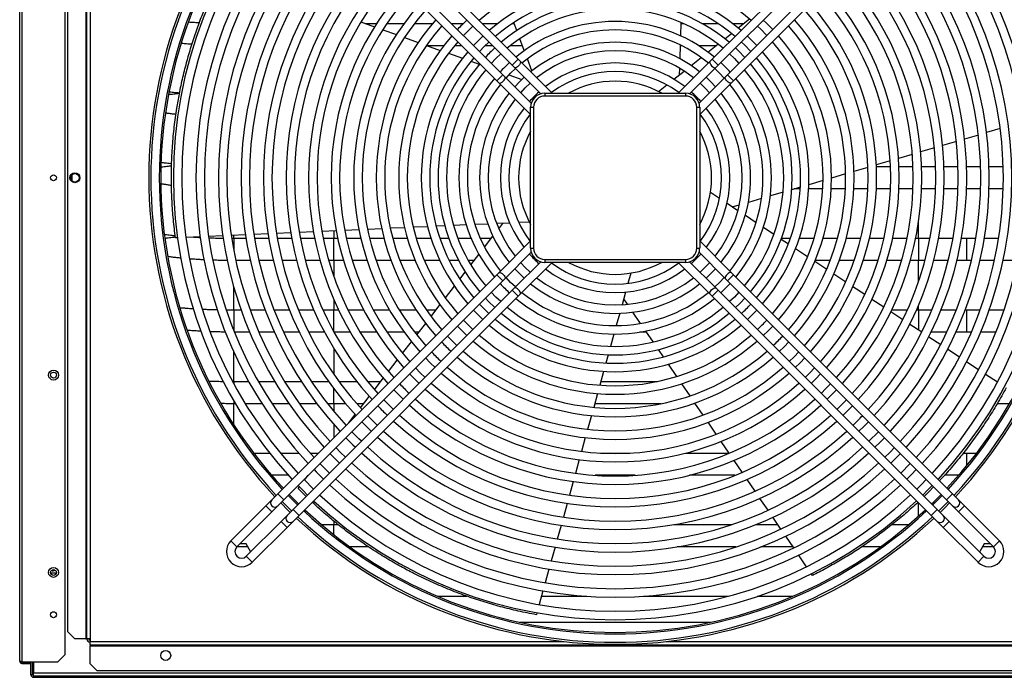
# Model space of a CAD drawing. Units: millimetres. Extents: x 24 to 276, y 48 to 183.
# Drawn here: x 111 to 161, y 132 to 165 of the extents above; entities that cross this region are included whole.
import ezdxf

# ---------------------------------------------------------------- set-up
doc = ezdxf.new("R2010")
doc.units = ezdxf.units.MM

msp = doc.modelspace()

# ---------------------------------------------------------------- linework, layer by layer
at = {"color": 7, "linetype": 'Continuous', "lineweight": 25}
for p, q in [((110.736, 132.657), (110.736, 181.722)), ((110.607, 132.704), (110.607, 181.675)), ((112.893, 181.365), (112.893, 133.014)), ((113.958, 180.56), (113.958, 133.819)), ((114.012, 133.819), (114.012, 180.56)), ((114.174, 180.56), (114.174, 133.819)), ((113.048, 134.176), (113.048, 180.203)), ((135.878, 163.195), (124.774, 174.299)), ((156.822, 174.299), (145.717, 163.195)), ((124.471, 173.996), (135.575, 162.892)), ((146.02, 162.892), (157.125, 173.996)), ((135.096, 162.412), (123.992, 173.516)), ((157.604, 173.516), (146.5, 162.412)), ((123.688, 173.213), (134.793, 162.109)), ((146.803, 162.109), (157.907, 173.213)), ((127.912, 165.086), (128.6, 164.839)), ((128.12, 165.011), (128.709, 165.011)), ((129.223, 165.011), (130.096, 165.011)), ((130.631, 165.011), (131.549, 165.011)), ((132.497, 165.011), (133.106, 165.011)), ((133.344, 164.644), (133.588, 164.88)), ((134.062, 165.011), (134.848, 165.011)), ((135.587, 165.011), (135.674, 165.011)), ((135.81, 164.65), (135.657, 165.057)), ((144.124, 165.061), (144.104, 164.389)), ((144.123, 165.011), (144.241, 165.011)), ((145.198, 165.011), (146.009, 165.011)), ((146.748, 165.011), (147.321, 165.011)), ((147.035, 164.784), (147.606, 165.238)), ((129.013, 164.691), (129.704, 164.444)), ((130.119, 164.296), (130.813, 164.047)), ((133.108, 164.4), (133.344, 164.644)), ((146.351, 164.239), (146.692, 164.51)), ((131.231, 163.898), (131.93, 163.648)), ((132.106, 163.882), (131.274, 163.882)), ((133.019, 163.882), (132.654, 163.882)), ((133.917, 163.591), (134.152, 163.835)), ((134.152, 163.835), (134.396, 164.071)), ((134.585, 163.882), (134.2, 163.882)), ((136.097, 163.882), (135.485, 163.882)), ((136.19, 163.634), (135.964, 164.237)), ((144.09, 163.921), (144.07, 163.23)), ((144.168, 163.882), (144.089, 163.882)), ((145.904, 163.882), (145.037, 163.882)), ((145.503, 163.563), (146.007, 163.964)), ((132.352, 163.497), (133.057, 163.244)), ((134.755, 163.232), (135, 163.467)), ((144.646, 162.881), (145.155, 163.286)), ((133.484, 163.092), (133.908, 162.94)), ((134.52, 162.988), (134.755, 163.232)), ((135.575, 162.892), (135.694, 162.774)), ((135.694, 162.774), (137.022, 161.445)), ((135.997, 163.077), (135.878, 163.195)), ((137.598, 161.475), (135.997, 163.077)), ((136.574, 162.608), (136.346, 163.217)), ((145.599, 163.077), (143.998, 161.475)), ((144.056, 162.747), (144.046, 162.403)), ((144.574, 161.445), (145.902, 162.774)), ((145.717, 163.195), (145.599, 163.077)), ((145.902, 162.774), (146.02, 162.892)), ((134.936, 162.572), (134.973, 162.559)), ((135.214, 162.294), (135.096, 162.412)), ((136.542, 160.966), (135.214, 162.294)), ((135.265, 162.243), (135.499, 162.488)), ((135.413, 162.401), (136.064, 162.168)), ((135.499, 162.488), (135.745, 162.723)), ((143.776, 162.188), (144.294, 162.6)), ((146.382, 162.294), (145.054, 160.966)), ((146.5, 162.412), (146.382, 162.294)), ((134.793, 162.109), (134.911, 161.991)), ((134.911, 161.991), (136.512, 160.389)), ((136.243, 161.744), (136.489, 161.978)), ((142.992, 161.563), (143.416, 161.901)), ((145.084, 160.389), (146.685, 161.991)), ((146.685, 161.991), (146.803, 162.109)), ((136.01, 161.498), (136.243, 161.744)), ((137.227, 161.475), (137.227, 161.332)), ((137.227, 161.475), (144.369, 161.475)), ((144.369, 161.332), (137.227, 161.332)), ((144.369, 161.475), (144.369, 161.332)), ((136.512, 153.618), (136.512, 160.761)), ((136.512, 160.761), (136.655, 160.761)), ((136.655, 160.761), (136.655, 153.618)), ((144.941, 153.618), (144.941, 160.761)), ((144.941, 160.761), (145.084, 160.761)), ((145.084, 160.761), (145.084, 153.618)), ((159.212, 159.356), (158.517, 159.152)), ((160.324, 159.681), (159.629, 159.478)), ((158.099, 159.03), (157.402, 158.826)), ((155.864, 158.376), (155.163, 158.171)), ((156.983, 158.703), (156.284, 158.499)), ((154.742, 158.047), (154.038, 157.841)), ((154.042, 157.754), (154.757, 157.754)), ((155.185, 157.754), (155.9, 157.754)), ((156.329, 157.754), (157.044, 157.754)), ((157.473, 157.754), (158.187, 157.754)), ((158.616, 157.754), (159.331, 157.754)), ((159.76, 157.754), (160.474, 157.754)), ((113.2, 157.115), (113.2, 157.264)), ((113.272, 157.017), (113.272, 157.362)), ((152.481, 157.386), (151.768, 157.177)), ((153.614, 157.718), (152.907, 157.511)), ((151.338, 157.052), (150.619, 156.841)), ((145.635, 156.455), (146.087, 156.156)), ((149.312, 156.459), (148.666, 156.27)), ((150.184, 156.714), (149.752, 156.587)), ((150.18, 156.625), (149.881, 156.625)), ((151.324, 156.625), (150.609, 156.625)), ((152.469, 156.625), (151.753, 156.625)), ((153.613, 156.625), (152.898, 156.625)), ((154.757, 156.625), (154.042, 156.625)), ((155.9, 156.625), (155.185, 156.625)), ((157.044, 156.625), (156.329, 156.625)), ((158.187, 156.625), (157.473, 156.625)), ((159.331, 156.625), (158.616, 156.625)), ((160.474, 156.625), (159.76, 156.625)), ((146.472, 155.902), (147.024, 155.537)), ((147.09, 155.809), (146.759, 155.712)), ((148.217, 156.138), (147.554, 155.944)), ((147.4, 155.288), (147.943, 154.93)), ((133.245, 154.799), (132.602, 154.77)), ((134.34, 154.847), (133.689, 154.818)), ((135.451, 154.896), (134.79, 154.867)), ((134.896, 154.609), (135.107, 154.881)), ((136.453, 154.941), (135.911, 154.917)), ((122.049, 154.303), (121.331, 154.272)), ((123.198, 154.354), (122.48, 154.322)), ((124.348, 154.405), (123.629, 154.373)), ((125.499, 154.456), (124.779, 154.424)), ((126.651, 154.507), (125.931, 154.475)), ((127.806, 154.558), (127.084, 154.526)), ((128.963, 154.609), (128.24, 154.577)), ((130.123, 154.661), (129.398, 154.629)), ((131.288, 154.712), (130.56, 154.68)), ((132.162, 154.751), (131.727, 154.732)), ((148.314, 154.684), (148.851, 154.329)), ((118.606, 154.151), (118.505, 154.147)), ((119.753, 154.202), (119.036, 154.17)), ((120.901, 154.253), (120.183, 154.221)), ((121.357, 154.126), (121.468, 154.125)), ((121.468, 154.125), (122.077, 154.125)), ((122.512, 154.125), (123.236, 154.125)), ((123.671, 154.125), (124.397, 154.125)), ((124.834, 154.125), (125.562, 154.125)), ((125.999, 154.125), (126.539, 154.125)), ((126.539, 154.125), (126.729, 154.125)), ((127.168, 154.125), (127.901, 154.125)), ((128.342, 154.125), (129.079, 154.125)), ((129.523, 154.125), (130.265, 154.125)), ((130.712, 154.125), (131.461, 154.125)), ((131.913, 154.125), (132.363, 154.125)), ((132.821, 154.125), (133.492, 154.125)), ((133.96, 154.125), (134.523, 154.125)), ((134.178, 153.679), (134.6, 154.226)), ((136.512, 153.99), (134.911, 152.389)), ((146.685, 152.389), (145.084, 153.99)), ((149.218, 154.086), (149.582, 153.846)), ((149.233, 154.125), (149.683, 154.125)), ((150.135, 154.125), (150.884, 154.125)), ((151.331, 154.125), (152.073, 154.125)), ((152.517, 154.125), (153.254, 154.125)), ((153.695, 154.125), (154.428, 154.125)), ((154.867, 154.125), (155.597, 154.125)), ((156.034, 154.125), (156.182, 154.125)), ((156.182, 154.125), (156.762, 154.125)), ((157.198, 154.125), (157.925, 154.125)), ((158.36, 154.125), (159.084, 154.125)), ((159.519, 154.125), (160.242, 154.125)), ((133.48, 152.776), (133.892, 153.309)), ((135.214, 152.085), (136.542, 153.414)), ((136.512, 153.618), (136.655, 153.618)), ((144.912, 153.076), (145.145, 153.323)), ((144.941, 153.618), (145.084, 153.618)), ((145.054, 153.414), (146.382, 152.085)), ((149.948, 153.604), (150.556, 153.202)), ((122.297, 152.997), (121.565, 152.997)), ((123.471, 152.997), (122.737, 152.997)), ((124.649, 152.997), (123.912, 152.997)), ((125.833, 152.997), (125.092, 152.997)), ((126.539, 152.997), (126.278, 152.997)), ((127.023, 152.997), (126.539, 152.997)), ((128.223, 152.997), (127.472, 152.997)), ((129.434, 152.997), (128.675, 152.997)), ((130.661, 152.997), (129.892, 152.997)), ((131.91, 152.997), (131.126, 152.997)), ((132.864, 152.997), (132.386, 152.997)), ((133.651, 152.997), (133.352, 152.997)), ((137.022, 152.934), (135.694, 151.606)), ((135.997, 151.303), (137.598, 152.904)), ((137.227, 153.047), (144.369, 153.047)), ((137.227, 153.047), (137.227, 152.904)), ((144.369, 152.904), (137.227, 152.904)), ((143.998, 152.904), (145.599, 151.303)), ((144.369, 153.047), (144.369, 152.904)), ((145.902, 151.606), (144.574, 152.934)), ((144.665, 152.843), (144.912, 153.076)), ((150.92, 152.961), (151.526, 152.561)), ((151.704, 152.997), (150.935, 152.997)), ((152.92, 152.997), (152.162, 152.997)), ((154.124, 152.997), (153.373, 152.997)), ((155.318, 152.997), (154.573, 152.997)), ((156.182, 152.997), (155.763, 152.997)), ((156.504, 152.997), (156.182, 152.997)), ((157.684, 152.997), (156.947, 152.997)), ((158.859, 152.997), (158.125, 152.997)), ((160.03, 152.997), (159.299, 152.997)), ((161.199, 152.997), (160.469, 152.997)), ((134.793, 152.27), (123.688, 141.166)), ((132.925, 152.057), (133.2, 152.414)), ((134.911, 152.389), (134.793, 152.27)), ((141.594, 152.362), (141.449, 151.84)), ((145.41, 152.098), (145.656, 152.332)), ((145.656, 152.332), (145.89, 152.578)), ((146.803, 152.27), (146.685, 152.389)), ((157.907, 141.166), (146.803, 152.27)), ((151.889, 152.321), (152.493, 151.921)), ((123.992, 140.863), (135.096, 151.967)), ((135.096, 151.967), (135.214, 152.085)), ((146.382, 152.085), (146.5, 151.967)), ((146.4, 151.588), (146.635, 151.833)), ((146.5, 151.967), (157.604, 140.863)), ((135.575, 151.487), (124.471, 140.383)), ((132.189, 151.106), (132.648, 151.699)), ((135.694, 151.606), (135.575, 151.487)), ((135.878, 151.184), (135.997, 151.303)), ((141.327, 151.396), (141.15, 150.758)), ((145.599, 151.303), (145.717, 151.184)), ((146.02, 151.487), (145.902, 151.606)), ((157.125, 140.383), (146.02, 151.487)), ((146.155, 151.353), (146.4, 151.588)), ((152.855, 151.682), (153.458, 151.284)), ((124.774, 140.08), (135.878, 151.184)), ((141.429, 150.779), (141.235, 151.063)), ((145.717, 151.184), (156.822, 140.08)), ((146.899, 150.609), (147.144, 150.844)), ((147.144, 150.844), (147.379, 151.088)), ((153.819, 151.045), (154.421, 150.647)), ((118.96, 150.591), (118.746, 150.572)), ((121.468, 150.497), (121.831, 150.497)), ((122.286, 150.497), (123.048, 150.497)), ((123.507, 150.497), (124.275, 150.497)), ((124.738, 150.497), (125.515, 150.497)), ((125.984, 150.497), (126.539, 150.497)), ((126.539, 150.497), (126.772, 150.497)), ((127.248, 150.497), (128.049, 150.497)), ((128.536, 150.497), (129.356, 150.497)), ((129.855, 150.497), (130.702, 150.497)), ((131.22, 150.497), (131.719, 150.497)), ((131.462, 150.164), (131.916, 150.752)), ((141.03, 150.323), (140.856, 149.696)), ((142.091, 149.808), (141.702, 150.379)), ((147.747, 150.241), (147.983, 150.485)), ((154.782, 150.408), (155.383, 150.011)), ((154.824, 150.497), (155.612, 150.497)), ((156.081, 150.497), (156.182, 150.497)), ((156.182, 150.497), (156.858, 150.497)), ((157.321, 150.497), (158.089, 150.497)), ((158.548, 150.497), (159.309, 150.497)), ((159.765, 150.497), (160.52, 150.497)), ((130.74, 149.229), (131.191, 149.813)), ((147.503, 150.005), (147.747, 150.241)), ((155.743, 149.773), (156.343, 149.376)), ((122.268, 149.368), (121.495, 149.368)), ((123.515, 149.368), (122.734, 149.368)), ((124.778, 149.368), (123.987, 149.368)), ((126.061, 149.368), (125.257, 149.368)), ((127.368, 149.368), (126.548, 149.368)), ((128.709, 149.368), (127.866, 149.368)), ((130.096, 149.368), (129.223, 149.368)), ((130.847, 149.368), (130.631, 149.368)), ((140.738, 149.268), (140.566, 148.647)), ((142.391, 149.368), (142.057, 149.368)), ((142.734, 148.866), (142.355, 149.422)), ((148.311, 149.196), (148.555, 149.433)), ((148.555, 149.433), (148.791, 149.676)), ((157.609, 149.368), (156.818, 149.368)), ((158.862, 149.368), (158.08, 149.368)), ((160.101, 149.368), (159.328, 149.368)), ((130.022, 148.3), (130.47, 148.88)), ((149.363, 148.625), (149.6, 148.868)), ((156.703, 149.138), (157.303, 148.742)), ((143.246, 148.116), (142.992, 148.488)), ((149.12, 148.388), (149.363, 148.625)), ((157.663, 148.504), (158.262, 148.108)), ((129.306, 147.374), (129.753, 147.952)), ((140.449, 148.222), (140.332, 147.803)), ((149.928, 147.58), (150.171, 147.816)), ((150.171, 147.816), (150.408, 148.059)), ((158.621, 147.87), (159.22, 147.474)), ((140.215, 147.38), (140.021, 146.677)), ((143.924, 147.122), (143.501, 147.742)), ((121.413, 146.868), (121.468, 146.868)), ((121.468, 146.868), (122.216, 146.868)), ((122.708, 146.868), (123.535, 146.868)), ((124.037, 146.868), (124.882, 146.868)), ((125.395, 146.868), (126.263, 146.868)), ((126.792, 146.868), (127.689, 146.868)), ((128.239, 146.868), (128.915, 146.868)), ((128.594, 146.452), (129.039, 147.028)), ((140.074, 146.868), (142.94, 146.868)), ((150.737, 146.771), (150.979, 147.008)), ((150.979, 147.008), (151.216, 147.251)), ((159.58, 147.237), (160.178, 146.841)), ((160.138, 146.868), (160.193, 146.868)), ((144.595, 146.139), (144.176, 146.753)), ((151.787, 146.2), (152.025, 146.443)), ((127.883, 145.532), (128.327, 146.106)), ((139.905, 146.256), (139.711, 145.556)), ((145.261, 145.164), (144.845, 145.773)), ((151.545, 145.963), (151.787, 146.2)), ((121.547, 145.74), (121.468, 145.74)), ((122.89, 145.74), (122.048, 145.74)), ((124.262, 145.74), (123.401, 145.74)), ((125.673, 145.74), (124.786, 145.74)), ((126.539, 145.74), (126.214, 145.74)), ((127.134, 145.74), (126.539, 145.74)), ((128.043, 145.74), (127.698, 145.74)), ((143.126, 145.74), (139.762, 145.74)), ((144.868, 145.74), (144.75, 145.74)), ((152.353, 145.155), (152.596, 145.392)), ((152.596, 145.392), (152.833, 145.634)), ((160.786, 145.74), (160.167, 145.74)), ((127.301, 144.778), (127.617, 145.187)), ((139.595, 145.137), (139.402, 144.439)), ((145.923, 144.194), (145.509, 144.799)), ((153.404, 144.584), (153.641, 144.826)), ((153.161, 144.346), (153.404, 144.584)), ((154.146, 144.321), (153.667, 143.841)), ((139.286, 144.02), (139.093, 143.324)), ((146.582, 143.227), (146.17, 143.831)), ((153.97, 143.538), (154.212, 143.776)), ((154.212, 143.776), (154.45, 144.018)), ((122.467, 143.24), (123.274, 143.24)), ((123.825, 143.24), (124.76, 143.24)), ((125.333, 143.24), (125.762, 143.24)), ((126.338, 143.21), (126.818, 142.73)), ((138.978, 142.907), (138.785, 142.211)), ((140.051, 143.24), (141.545, 143.24)), ((144.364, 143.24), (146.574, 143.24)), ((147.239, 142.264), (146.829, 142.866)), ((154.778, 142.73), (155.02, 142.968)), ((155.02, 142.968), (155.258, 143.21)), ((158.446, 143.24), (159.129, 143.24)), ((155.763, 142.704), (155.283, 142.225)), ((155.828, 142.16), (156.066, 142.401)), ((124.235, 142.111), (123.383, 142.111)), ((125.505, 141.416), (125.025, 141.896)), ((125.052, 141.868), (125.241, 142.113)), ((125.24, 142.111), (125.24, 142.111)), ((138.67, 141.795), (138.478, 141.1)), ((141.815, 142.111), (139.781, 142.111)), ((146.871, 142.111), (144.563, 142.111)), ((147.894, 141.304), (147.485, 141.904)), ((155.586, 141.922), (155.828, 142.16)), ((158.213, 142.111), (157.493, 142.111)), ((124.725, 141.444), (124.788, 141.526)), ((125.131, 141.043), (124.725, 141.444)), ((156.394, 141.113), (156.636, 141.351)), ((156.708, 141.279), (156.466, 141.042)), ((156.636, 141.351), (156.874, 141.593)), ((156.943, 141.525), (156.708, 141.279)), ((123.385, 140.863), (123.082, 140.56)), ((123.688, 141.166), (123.385, 140.863)), ((123.688, 140.56), (123.992, 140.863)), ((148.548, 140.346), (148.14, 140.944)), ((157.379, 141.088), (156.9, 140.608)), ((157.444, 140.543), (157.682, 140.785)), ((157.604, 140.863), (157.907, 140.56)), ((158.21, 140.863), (157.907, 141.166)), ((158.514, 140.56), (158.21, 140.863)), ((123.082, 140.56), (121.315, 138.792)), ((123.385, 140.257), (123.688, 140.56)), ((124.471, 140.383), (124.168, 140.08)), ((138.363, 140.684), (138.171, 139.991)), ((157.428, 140.08), (157.125, 140.383)), ((157.203, 140.305), (157.444, 140.543)), ((157.274, 140.233), (157.516, 140.472)), ((157.516, 140.472), (157.754, 140.713)), ((157.907, 140.56), (158.21, 140.257)), ((160.281, 138.792), (158.514, 140.56)), ((121.618, 138.489), (123.385, 140.257)), ((124.168, 140.08), (123.865, 139.777)), ((124.471, 139.777), (124.774, 140.08)), ((149.201, 139.389), (148.793, 139.987)), ((156.822, 140.08), (157.125, 139.777)), ((157.731, 139.777), (157.428, 140.08)), ((158.21, 140.257), (159.978, 138.489)), ((123.865, 139.777), (122.098, 138.009)), ((122.401, 137.706), (124.168, 139.474)), ((124.168, 139.474), (124.471, 139.777)), ((125.91, 139.611), (126.539, 139.611)), ((126.539, 139.611), (126.76, 139.611)), ((138.056, 139.575), (137.864, 138.882)), ((143.765, 139.611), (146.695, 139.611)), ((147.929, 139.611), (149.05, 139.611)), ((154.841, 139.611), (155.685, 139.611)), ((157.125, 139.777), (157.428, 139.474)), ((157.428, 139.474), (159.195, 137.706)), ((159.498, 138.009), (157.731, 139.777)), ((149.853, 138.434), (149.446, 139.031)), ((122.177, 138.482), (121.611, 138.482)), ((122.084, 138.642), (121.771, 138.642)), ((122.311, 138.249), (122.084, 138.642)), ((128.301, 138.482), (127.356, 138.482)), ((137.749, 138.466), (137.558, 137.774)), ((146.923, 138.482), (143.945, 138.482)), ((149.82, 138.482), (148.185, 138.482)), ((154.24, 138.482), (153.294, 138.482)), ((159.512, 138.642), (159.285, 138.249)), ((159.985, 138.482), (159.419, 138.482)), ((159.825, 138.642), (159.512, 138.642)), ((122.275, 138.187), (122.311, 138.249)), ((150.504, 137.48), (150.097, 138.076)), ((159.285, 138.249), (159.32, 138.187)), ((137.443, 137.359), (137.251, 136.667)), ((112.467, 137.154), (112.176, 137.154)), ((150.806, 137.038), (150.748, 137.122)), ((131.803, 135.982), (133.284, 135.982)), ((137.136, 136.252), (136.945, 135.56)), ((137.062, 135.982), (139.362, 135.982)), ((142.234, 135.982), (146.537, 135.982)), ((148.006, 135.982), (149.792, 135.982)), ((136.83, 135.145), (136.803, 135.047)), ((135.966, 134.666), (145.63, 134.666)), ((113.048, 134.176), (113.405, 133.819)), ((113.958, 133.819), (113.405, 133.819)), ((113.958, 133.819), (114.012, 133.819)), ((114.174, 133.819), (114.012, 133.819)), ((114.174, 133.819), (114.174, 133.69)), ((114.174, 133.529), (114.174, 133.69)), ((114.174, 133.529), (167.422, 133.529)), ((114.174, 133.529), (114.174, 133.475)), ((114.174, 133.475), (167.422, 133.475)), ((114.174, 132.565), (114.174, 133.475)), ((112.536, 132.657), (112.893, 133.014)), ((110.736, 132.657), (112.536, 132.657)), ((110.736, 132.575), (110.736, 132.647)), ((110.736, 132.647), (111.161, 132.647)), ((110.736, 132.575), (111.161, 132.575)), ((111.161, 132.647), (111.161, 132.575)), ((111.179, 132.004), (111.179, 132.657)), ((111.25, 132.004), (111.25, 132.657)), ((111.26, 132.004), (111.26, 132.657)), ((111.307, 132.657), (111.307, 132.108)), ((114.174, 132.565), (114.531, 132.207)), ((111.25, 132.004), (111.179, 132.004)), ((111.26, 132.004), (111.27, 131.961)), ((111.307, 132.108), (184.699, 132.108)), ((111.307, 131.947), (111.307, 132.108)), ((111.307, 131.947), (111.307, 131.875)), ((111.307, 131.947), (184.804, 131.947)), ((111.307, 131.875), (184.804, 131.875)), ((167.065, 132.207), (114.531, 132.207))]:
    msp.add_line(p, q, dxfattribs=at)
at = {"color": 8, "linetype": 'Continuous', "lineweight": 25}
for p, q in [((135.878, 163.195), (135.575, 162.892)), ((145.717, 163.195), (146.02, 162.892)), ((134.793, 162.109), (135.096, 162.412)), ((146.803, 162.109), (146.5, 162.412)), ((156.182, 154.125), (156.182, 154.985)), ((121.468, 154.125), (121.468, 154.278)), ((126.539, 154.502), (126.539, 154.125)), ((121.468, 154.125), (121.468, 153.472)), ((126.539, 152.997), (126.539, 154.125)), ((156.182, 154.125), (156.182, 152.997)), ((158.611, 154.125), (158.611, 152.997)), ((126.539, 152.997), (126.539, 152.985)), ((126.539, 152.985), (126.539, 152.18)), ((156.182, 151.939), (156.182, 152.997)), ((134.793, 152.27), (135.096, 151.967)), ((146.803, 152.27), (146.5, 151.967)), ((121.468, 150.497), (121.468, 151.633)), ((135.878, 151.184), (135.575, 151.487)), ((145.717, 151.184), (146.02, 151.487)), ((126.539, 151.007), (126.539, 150.497)), ((121.468, 150.497), (121.468, 149.436)), ((126.539, 149.383), (126.539, 150.497)), ((156.182, 150.497), (156.182, 150.733)), ((156.182, 150.497), (156.182, 149.483)), ((158.611, 150.497), (158.611, 149.368)), ((121.468, 146.868), (121.468, 148.349)), ((126.539, 148.526), (126.539, 147.219)), ((121.468, 146.868), (121.468, 146.748)), ((126.539, 145.74), (126.539, 146.489)), ((121.468, 145.874), (121.468, 145.74)), ((121.468, 144.66), (121.468, 145.74)), ((126.539, 145.74), (126.539, 145.728)), ((126.539, 145.728), (126.539, 145.337)), ((126.539, 144.677), (126.539, 144.017)), ((158.611, 143.24), (158.611, 142.583)), ((123.688, 141.166), (123.992, 140.863)), ((157.907, 141.166), (157.604, 140.863)), ((123.082, 140.56), (123.385, 140.257)), ((124.774, 140.08), (124.471, 140.383)), ((156.182, 140.044), (156.182, 140.719)), ((156.822, 140.08), (157.125, 140.383)), ((158.514, 140.56), (158.21, 140.257)), ((124.168, 139.474), (123.865, 139.777)), ((126.539, 139.779), (126.539, 139.611)), ((126.539, 139.097), (126.539, 139.611)), ((157.428, 139.474), (157.731, 139.777)), ((121.315, 138.792), (121.618, 138.489)), ((160.281, 138.792), (159.978, 138.489)), ((122.401, 137.706), (122.098, 138.009)), ((159.195, 137.706), (159.498, 138.009)), ((114.174, 133.69), (138.196, 133.69)), ((143.4, 133.69), (167.422, 133.69)), ((111.307, 132.004), (111.26, 132.004))]:
    msp.add_line(p, q, dxfattribs=at)
at = {"color": 7, "linetype": 'Continuous', "lineweight": 25, "flags": 128}
for points in [[(148.008, 164.88), (148.161, 164.734), (148.488, 164.4)], [(148.791, 164.703), (148.461, 165.039), (148.311, 165.183)], [(134.093, 164.374), (133.849, 164.138), (133.613, 163.894)], [(147.983, 163.894), (147.747, 164.138), (147.503, 164.374)], [(147.379, 163.291), (147.059, 163.618), (146.899, 163.771)], [(147.2, 164.071), (147.357, 163.921), (147.679, 163.591)], [(146.596, 163.467), (146.841, 163.232), (147.076, 162.988)], [(136.186, 162.281), (135.94, 162.047), (135.706, 161.802)], [(145.89, 161.802), (145.656, 162.047), (145.41, 162.281)], [(145.851, 162.723), (146.097, 162.488), (146.331, 162.243)], [(145.107, 161.978), (145.353, 161.744), (145.586, 161.498)], [(136.489, 152.401), (136.243, 152.635), (136.01, 152.881)], [(145.586, 152.881), (145.353, 152.635), (145.107, 152.401)], [(135.706, 152.578), (135.94, 152.332), (136.186, 152.098)], [(135.745, 151.656), (135.499, 151.891), (135.265, 152.136)], [(146.331, 152.136), (146.097, 151.891), (145.851, 151.656)], [(135, 150.912), (134.755, 151.147), (134.52, 151.392)], [(147.076, 151.392), (146.841, 151.147), (146.596, 150.912)], [(134.396, 150.308), (134.066, 150.631), (133.917, 150.788)], [(134.217, 151.088), (134.369, 150.928), (134.697, 150.609)], [(133.613, 150.485), (133.849, 150.241), (134.093, 150.005)], [(133.588, 149.5), (133.254, 149.827), (133.108, 149.979)], [(132.805, 149.676), (132.949, 149.526), (133.285, 149.196)], [(132.779, 148.691), (132.633, 148.832), (132.3, 149.171)], [(150.105, 148.363), (149.868, 148.119), (149.625, 147.883)], [(131.188, 148.059), (131.425, 147.816), (131.668, 147.58)], [(131.163, 147.074), (130.92, 147.311), (130.683, 147.554)], [(150.913, 147.554), (150.676, 147.311), (150.433, 147.074)], [(129.571, 146.443), (129.809, 146.2), (130.051, 145.963)], [(151.722, 146.746), (151.484, 146.503), (151.242, 146.266)], [(129.546, 145.458), (129.303, 145.695), (129.066, 145.938)], [(152.53, 145.938), (152.292, 145.695), (152.05, 145.458)], [(127.955, 144.826), (128.074, 144.703), (128.434, 144.346)], [(128.738, 144.649), (128.379, 145.005), (128.258, 145.129)], [(127.929, 143.841), (127.808, 143.959), (127.449, 144.321)], [(127.146, 144.018), (127.506, 143.655), (127.626, 143.538)], [(127.121, 143.033), (126.879, 143.271), (126.641, 143.513)], [(154.955, 143.513), (154.717, 143.271), (154.475, 143.033)], [(125.53, 142.401), (125.639, 142.289), (126.01, 141.922)], [(126.313, 142.225), (125.944, 142.591), (125.833, 142.704)], [(156.571, 141.896), (156.333, 141.654), (156.091, 141.416)], [(124.722, 141.593), (124.96, 141.351), (125.202, 141.113)], [(123.913, 140.785), (124.152, 140.543), (124.393, 140.305)], [(124.696, 140.608), (124.59, 140.713), (124.217, 141.088)], [(124.271, 141.143), (124.644, 140.767), (124.751, 140.663)], [(156.845, 140.663), (156.951, 140.767), (157.325, 141.143)], [(123.842, 140.713), (124.217, 140.336), (124.322, 140.233)]]:
    msp.add_lwpolyline(points, dxfattribs=at)
at = {"color": 8, "linetype": 'Continuous', "lineweight": 25, "flags": 128}
for points in [[(135.997, 163.077), (136.005, 163.064), (136.006, 163.027), (135.988, 162.977), (135.953, 162.921), (135.905, 162.866), (135.849, 162.818), (135.793, 162.782), (135.744, 162.764), (135.706, 162.766), (135.694, 162.774)], [(145.599, 163.077), (145.591, 163.064), (145.59, 163.027), (145.608, 162.977), (145.643, 162.921), (145.691, 162.866), (145.747, 162.818), (145.803, 162.782), (145.852, 162.764), (145.889, 162.766), (145.902, 162.774)], [(134.911, 161.991), (134.924, 161.983), (134.961, 161.981), (135.01, 161.999), (135.066, 162.035), (135.122, 162.083), (135.17, 162.138), (135.205, 162.194), (135.223, 162.244), (135.222, 162.281), (135.214, 162.294)], [(146.685, 161.991), (146.672, 161.983), (146.635, 161.981), (146.585, 161.999), (146.53, 162.035), (146.474, 162.083), (146.426, 162.138), (146.391, 162.194), (146.373, 162.244), (146.374, 162.281), (146.382, 162.294)], [(134.911, 152.389), (134.924, 152.397), (134.961, 152.398), (135.01, 152.38), (135.066, 152.344), (135.122, 152.296), (135.17, 152.241), (135.205, 152.185), (135.223, 152.135), (135.222, 152.098), (135.214, 152.085)], [(146.685, 152.389), (146.672, 152.397), (146.635, 152.398), (146.585, 152.38), (146.53, 152.344), (146.474, 152.296), (146.426, 152.241), (146.391, 152.185), (146.373, 152.135), (146.374, 152.098), (146.382, 152.085)], [(135.997, 151.303), (136.005, 151.315), (136.006, 151.353), (135.988, 151.402), (135.953, 151.458), (135.905, 151.513), (135.849, 151.562), (135.793, 151.597), (135.744, 151.615), (135.706, 151.614), (135.694, 151.606)], [(145.599, 151.303), (145.591, 151.315), (145.59, 151.353), (145.608, 151.402), (145.643, 151.458), (145.691, 151.513), (145.747, 151.562), (145.803, 151.597), (145.852, 151.615), (145.889, 151.614), (145.902, 151.606)]]:
    msp.add_lwpolyline(points, dxfattribs=at)
at = {"color": 7, "linetype": 'Continuous', "lineweight": 25}
for centre, radius in [((112.322, 157.19), 0.15), ((113.405, 157.19), 0.25), ((113.405, 157.19), 0.218), ((112.322, 147.19), 0.251), ((112.322, 147.19), 0.151), ((112.322, 137.19), 0.25), ((112.322, 137.19), 0.15), ((112.322, 135.047), 0.15), ((118.012, 132.982), 0.25)]:
    msp.add_circle(centre, radius, dxfattribs=at)
for centre, radius, start, end in [((140.798, 157.19), 23.643, 136.8611, 223.1389), ((140.798, 157.19), 23.541, 136.8692, 223.1308), ((140.798, 157.19), 23.541, 316.8692, 43.1308), ((140.798, 157.19), 23.643, 316.8611, 43.1389), ((140.798, 157.19), 23.113, 136.9038, 223.0962), ((140.798, 157.19), 23.036, 136.9153, 180), ((140.798, 157.19), 23.036, 316.9102, 43.0898), ((140.798, 157.19), 23.113, 316.9038, 43.0962), ((140.798, 157.19), 22.399, 136.9646, 223.0354), ((140.798, 157.19), 22.399, 316.9646, 43.0354), ((140.798, 157.19), 21.97, 137.0029, 222.9971), ((140.798, 157.19), 21.97, 317.0029, 42.9971), ((140.798, 157.19), 21.256, 137.0702, 222.9298), ((140.798, 157.19), 20.827, 137.1129, 222.8871), ((140.798, 157.19), 20.827, 317.1129, 42.8871), ((140.798, 157.19), 21.256, 317.0702, 42.9298), ((140.798, 157.19), 20.113, 137.1879, 222.8121), ((140.798, 157.19), 20.113, 317.1879, 42.8121), ((140.798, 157.19), 19.684, 137.2356, 222.7644), ((140.798, 157.19), 19.684, 317.2356, 42.7644), ((140.798, 157.19), 18.97, 137.3198, 222.6802), ((140.798, 157.19), 18.541, 137.3735, 222.6265), ((140.798, 157.19), 18.541, 317.3735, 42.6265), ((140.798, 157.19), 18.97, 317.3198, 42.6802), ((140.798, 157.19), 17.827, 137.4686, 222.5314), ((140.798, 157.19), 17.827, 317.4686, 42.5314), ((140.798, 157.19), 17.399, 137.5295, 222.4705), ((140.798, 157.19), 17.399, 317.5295, 42.4705), ((140.798, 157.19), 16.684, 137.6378, 222.3622), ((140.798, 157.19), 16.684, 317.6378, 42.3622), ((140.798, 157.19), 16.256, 137.7074, 222.2926), ((140.798, 157.19), 16.256, 317.7074, 42.2926), ((140.798, 157.19), 15.541, 137.832, 222.168), ((140.798, 157.19), 15.113, 137.9124, 222.0876), ((140.798, 157.19), 10.541, 49.1772, 130.8228), ((140.798, 157.19), 15.113, 317.9124, 42.0876), ((140.798, 157.19), 15.541, 317.832, 42.168), ((140.798, 157.19), 14.399, 138.057, 221.943), ((140.798, 157.19), 9.827, 49.4815, 130.5185), ((140.798, 157.19), 14.399, 318.057, 41.943), ((140.798, 157.19), 13.97, 138.1508, 221.8492), ((140.798, 157.19), 9.399, 49.6863, 130.3137), ((140.798, 157.19), 13.97, 318.1508, 41.8492), ((140.798, 157.19), 13.256, 138.3208, 221.6792), ((140.798, 157.19), 8.974, 49.9084, 130.0916), ((140.798, 157.19), 13.256, 318.3208, 41.6792), ((140.798, 157.19), 12.827, 138.4319, 221.5681), ((140.798, 157.19), 8.546, 50.1553, 129.8447), ((140.798, 157.19), 12.827, 318.4319, 41.5681), ((140.798, 157.19), 12.113, 138.6345, 221.3655), ((140.798, 157.19), 11.684, 138.768, 221.232), ((140.798, 157.19), 10.97, 133.2276, 136.7724), ((140.798, 157.19), 7.922, 50.5622, 129.4378), ((140.798, 157.19), 11.684, 318.768, 41.232), ((140.798, 157.19), 12.113, 318.6345, 41.3655), ((140.798, 157.19), 10.97, 139.0138, 220.9862), ((140.798, 157.19), 7.494, 50.8814, 129.1186), ((140.798, 157.19), 10.97, 319.0138, 40.9862), ((140.798, 157.19), 10.541, 139.1772, 220.8228), ((140.798, 157.19), 8.974, 132.8333, 137.1667), ((140.798, 157.19), 6.87, 51.4172, 128.5828), ((140.798, 157.19), 10.541, 319.1772, 40.8228), ((140.798, 157.19), 9.827, 139.4815, 220.5185), ((140.798, 157.19), 9.399, 139.6863, 220.3137), ((140.798, 157.19), 6.442, 51.8462, 128.1538), ((140.798, 157.19), 9.399, 319.6863, 40.3137), ((140.798, 157.19), 9.827, 319.4815, 40.5185), ((140.798, 157.19), 8.974, 139.9084, 220.0916), ((140.798, 157.19), 7.922, 132.5454, 137.4546), ((140.798, 157.19), 5.818, 52.5839, 127.4161), ((140.798, 157.19), 7.922, 42.5454, 47.4546), ((140.798, 157.19), 8.974, 319.9084, 40.0916), ((140.798, 157.19), 8.546, 140.1553, 219.8447), ((140.798, 157.19), 5.39, 53.1909, 126.8091), ((140.798, 157.19), 8.546, 320.1553, 39.8447), ((140.798, 157.19), 7.922, 140.5622, 219.4378), ((140.798, 157.19), 7.494, 140.8814, 219.1186), ((140.798, 157.19), 4.893, 61.1531, 118.8469), ((140.798, 157.19), 7.494, 320.8814, 39.1186), ((140.798, 157.19), 7.922, 320.5622, 39.4378), ((140.798, 157.19), 6.87, 141.4172, 218.5828), ((140.798, 157.19), 5.818, 131.6569, 138.3431), ((137.227, 160.761), 0.714, 90, 180), ((137.227, 160.761), 0.571, 90, 180), ((144.369, 160.761), 0.714, 0, 90), ((144.369, 160.761), 0.571, 0, 90), ((140.798, 157.19), 5.818, 41.6569, 48.3431), ((140.798, 157.19), 6.87, 321.4172, 38.5828), ((140.798, 157.19), 6.442, 141.8462, 218.1538), ((140.798, 157.19), 6.442, 321.8462, 38.1538), ((140.798, 157.19), 5.818, 142.5839, 217.4161), ((140.798, 157.19), 5.39, 143.1909, 216.8091), ((140.798, 157.19), 5.39, 323.1909, 36.8091), ((140.798, 157.19), 5.818, 322.5839, 37.4161), ((140.798, 157.19), 4.893, 151.1531, 208.8469), ((140.798, 157.19), 4.893, 331.1531, 28.8469), ((140.798, 157.19), 23.036, 180, 223.0898), ((140.798, 157.19), 5.818, 221.6569, 228.3431), ((137.227, 153.618), 0.714, 180, 270), ((137.227, 153.618), 0.571, 180, 270), ((144.369, 153.618), 0.571, 270, 0), ((144.369, 153.618), 0.714, 270, 0), ((140.798, 157.19), 5.39, 233.1909, 306.8091), ((140.798, 157.19), 4.893, 241.1531, 298.8469), ((140.798, 157.19), 5.818, 232.5839, 307.4161), ((140.798, 157.19), 7.922, 222.5454, 227.4546), ((140.798, 157.19), 6.87, 231.4172, 308.5828), ((140.798, 157.19), 6.442, 231.8462, 308.1538), ((140.798, 157.19), 7.494, 230.8814, 309.1186), ((140.798, 157.19), 7.922, 230.5622, 309.4378), ((140.798, 157.19), 9.399, 312.9312, 317.0688), ((140.798, 157.19), 8.974, 229.9084, 310.0916), ((140.798, 157.19), 8.546, 230.1553, 309.8447), ((140.798, 157.19), 9.399, 229.6863, 310.3137), ((140.798, 157.19), 10.541, 313.1556, 316.8444), ((140.798, 157.19), 9.827, 229.4815, 310.5185), ((140.798, 157.19), 12.113, 223.3949, 226.6051), ((140.798, 157.19), 10.97, 229.0138, 310.9862), ((140.798, 157.19), 10.541, 229.1772, 310.8228), ((140.798, 157.19), 11.684, 313.336, 316.664), ((140.798, 157.19), 12.827, 223.4843, 226.5157), ((140.798, 157.19), 11.684, 228.768, 311.232), ((140.798, 157.19), 12.113, 228.6345, 311.3655), ((140.798, 157.19), 13.256, 228.3208, 311.6792), ((140.798, 157.19), 12.827, 228.4319, 311.5681), ((140.798, 157.19), 14.399, 223.6498, 226.3502), ((140.798, 157.19), 13.97, 228.1508, 311.8492), ((140.798, 157.19), 15.113, 223.7136, 226.2864), ((140.798, 157.19), 14.399, 228.057, 311.943), ((140.798, 157.19), 15.113, 227.9124, 312.0876), ((140.798, 157.19), 16.684, 223.8348, 226.1652), ((140.798, 157.19), 15.541, 227.832, 312.168), ((140.798, 157.19), 16.684, 227.6378, 312.3622), ((140.798, 157.19), 16.256, 227.7074, 312.2926), ((140.798, 157.19), 17.399, 313.8826, 316.1174), ((140.798, 157.19), 17.399, 227.5295, 312.4705), ((140.798, 157.19), 17.827, 227.4686, 312.5314), ((140.798, 157.19), 18.541, 227.3735, 312.6265), ((140.798, 157.19), 18.97, 227.3198, 312.6802), ((140.798, 157.19), 20.113, 227.1879, 312.8121), ((140.798, 157.19), 19.684, 227.2356, 312.7644), ((140.798, 157.19), 20.827, 227.1129, 312.8871), ((140.798, 157.19), 21.256, 227.0702, 312.9298), ((123.537, 140.711), 0.214, 135, 315), ((140.798, 157.19), 22.399, 226.9646, 313.0354), ((140.798, 157.19), 21.97, 227.0029, 312.9971), ((158.059, 140.711), 0.214, 225, 45), ((140.798, 157.19), 23.113, 226.9038, 313.0962), ((140.798, 157.19), 23.036, 226.9102, 313.0898), ((124.32, 139.929), 0.214, 135, 315), ((140.798, 157.19), 23.643, 226.8611, 313.1389), ((140.798, 157.19), 23.541, 226.8692, 313.1308), ((157.276, 139.929), 0.214, 225, 45), ((121.858, 138.249), 0.768, 135, 315), ((159.738, 138.249), 0.768, 315, 45), ((121.858, 138.249), 0.339, 135, 315), ((159.738, 138.249), 0.339, 225, 45), ((112.289, 137.368), 0.0964, 224.5048, 335.9032), ((159.738, 138.249), 0.768, 225, 315), ((114.174, 133.819), 0.161, 180, 270), ((114.174, 133.819), 0.0543, 180, 270), ((111.307, 132.004), 0.129, 180, 270), ((111.307, 132.004), 0.0571, 180, 270)]:
    msp.add_arc(centre, radius, start, end, dxfattribs=at)
for points, knots in [([(118.575, 160.71), (118.595, 160.831), (118.635, 161.075), (118.733, 161.606), (118.879, 162.296), (119.092, 163.133), (119.332, 163.95), (119.598, 164.743), (119.887, 165.508), (120.195, 166.242), (120.518, 166.947), (120.744, 167.389), (120.857, 167.61)], [0, 0, 0, 0, 0.046848, 0.093893, 0.206489, 0.319187, 0.432326, 0.546129, 0.659669, 0.772943, 0.886279, 1, 1, 1, 1]), ([(119.161, 165.089), (119.263, 165.082), (119.446, 165.069), (119.637, 165.059), (119.721, 165.055)], [0, 0, 0, 0, 0.5560654, 1, 1, 1, 1]), ([(119.339, 163.955), (119.294, 163.958), (119.158, 163.967), (118.977, 163.983), (118.848, 163.996), (118.8, 164)], [0, 0, 0, 0, 0.2374205, 0.720506, 1, 1, 1, 1]), ([(118.706, 161.455), (118.705, 161.455), (118.604, 161.446), (118.421, 161.427), (118.246, 161.407), (118.162, 161.397)], [0, 0, 0, 0, 0.004527, 0.523548, 1, 1, 1, 1]), ([(118.192, 161.552), (118.216, 161.549), (118.331, 161.534), (118.506, 161.516), (118.661, 161.502), (118.715, 161.497)], [0, 0, 0, 0, 0.148167, 0.7004975, 1, 1, 1, 1]), ([(118.533, 160.4), (118.511, 160.403), (118.412, 160.414), (118.255, 160.435), (118.1, 160.457), (118.024, 160.469), (118.005, 160.473)], [0, 0, 0, 0, 0.11034, 0.494491, 0.873387, 1, 1, 1, 1]), ([(118.505, 154.147), (118.466, 154.456), (118.39, 155.072), (118.324, 156), (118.293, 156.923), (118.301, 157.861), (118.35, 158.812), (118.438, 159.771), (118.529, 160.398), (118.575, 160.71)], [0, 0, 0, 0, 0.14013, 0.279361, 0.418391, 0.557044, 0.704765, 0.852861, 1, 1, 1, 1]), ([(118.307, 157.785), (118.25, 157.779), (118.099, 157.762), (117.92, 157.739), (117.802, 157.721), (117.768, 157.716)], [0, 0, 0, 0, 0.300299, 0.797909, 1, 1, 1, 1]), ([(117.782, 157.978), (117.85, 157.968), (118.005, 157.945), (118.183, 157.923), (118.296, 157.911), (118.311, 157.909)], [0, 0, 0, 0, 0.4023002, 0.9189939, 1, 1, 1, 1]), ([(118.304, 156.8), (118.287, 156.802), (118.201, 156.813), (118.062, 156.834), (117.899, 156.861), (117.811, 156.878), (117.772, 156.886)], [0, 0, 0, 0, 0.077002, 0.410703, 0.738463, 1, 1, 1, 1]), ([(117.946, 154.326), (117.96, 154.324), (118.061, 154.309), (118.242, 154.288), (118.415, 154.269), (118.491, 154.262)], [0, 0, 0, 0, 0.081293, 0.598939, 1, 1, 1, 1]), ([(118.501, 154.178), (118.472, 154.175), (118.346, 154.162), (118.168, 154.142), (118.025, 154.123), (117.97, 154.115)], [0, 0, 0, 0, 0.153004, 0.670931, 1, 1, 1, 1]), ([(119.413, 154.187), (119.432, 154.186), (119.547, 154.178), (119.668, 154.172), (119.77, 154.167)], [0, 0, 0, 0, 0.160722, 1, 1, 1, 1]), ([(120.203, 154.148), (120.285, 154.145), (120.478, 154.138), (120.72, 154.133), (120.879, 154.13), (120.925, 154.13)], [0, 0, 0, 0, 0.34581, 0.809925, 1, 1, 1, 1]), ([(118.786, 153.116), (118.756, 153.119), (118.644, 153.13), (118.466, 153.15), (118.273, 153.174), (118.166, 153.191), (118.122, 153.197)], [0, 0, 0, 0, 0.11932, 0.449911, 0.777008, 1, 1, 1, 1]), ([(119.958, 153.032), (119.894, 153.035), (119.73, 153.043), (119.485, 153.058), (119.311, 153.071), (119.227, 153.077)], [0, 0, 0, 0, 0.255354, 0.643951, 1, 1, 1, 1]), ([(121.138, 152.999), (121.087, 152.999), (120.931, 153.001), (120.686, 153.005), (120.495, 153.011), (120.406, 153.014)], [0, 0, 0, 0, 0.206163, 0.633133, 1, 1, 1, 1]), ([(118.734, 150.61), (118.773, 150.606), (118.908, 150.594), (119.135, 150.576), (119.327, 150.564), (119.414, 150.558)], [0, 0, 0, 0, 0.176551, 0.629132, 1, 1, 1, 1]), ([(119.864, 150.534), (119.948, 150.53), (120.141, 150.521), (120.395, 150.512), (120.566, 150.508), (120.624, 150.507)], [0, 0, 0, 0, 0.3384778, 0.7746781, 1, 1, 1, 1]), ([(121.087, 150.499), (121.1, 150.499), (121.226, 150.497), (121.354, 150.497), (121.468, 150.497)], [0, 0, 0, 0, 0.100573, 1, 1, 1, 1]), ([(119.797, 149.411), (119.786, 149.412), (119.677, 149.417), (119.479, 149.43), (119.259, 149.445), (119.139, 149.455), (119.107, 149.458)], [0, 0, 0, 0, 0.044158, 0.447576, 0.849428, 1, 1, 1, 1]), ([(121.043, 149.371), (121.024, 149.371), (120.899, 149.372), (120.672, 149.378), (120.431, 149.384), (120.297, 149.389), (120.264, 149.391)], [0, 0, 0, 0, 0.072351, 0.471348, 0.869934, 1, 1, 1, 1]), ([(120.194, 146.891), (120.279, 146.888), (120.475, 146.881), (120.718, 146.875), (120.876, 146.873), (120.92, 146.873)], [0, 0, 0, 0, 0.356025, 0.817821, 1, 1, 1, 1]), ([(160.622, 146.548), (160.472, 146.275), (160.171, 145.731), (159.68, 144.942), (159.161, 144.178), (158.604, 143.423), (158.004, 142.684), (157.544, 142.149), (157.281, 141.877), (157.239, 141.834)], [0, 0, 0, 0, 0.159091, 0.317162, 0.475004, 0.63242, 0.800128, 0.968264, 1, 1, 1, 1]), ([(121.468, 145.74), (121.412, 145.74), (121.251, 145.74), (121.031, 145.742), (120.869, 145.745), (120.811, 145.746)], [0, 0, 0, 0, 0.252606, 0.732931, 1, 1, 1, 1]), ([(130.583, 137.142), (130.473, 137.199), (130.254, 137.312), (129.779, 137.569), (129.168, 137.922), (128.437, 138.382), (127.735, 138.863), (127.063, 139.362), (126.425, 139.873), (125.883, 140.336), (125.569, 140.63), (125.442, 140.748)], [0, 0, 0, 0, 0.055134, 0.110498, 0.243007, 0.375636, 0.508784, 0.642713, 0.776333, 0.90964, 1, 1, 1, 1]), ([(156.155, 140.746), (155.947, 140.556), (155.522, 140.167), (154.865, 139.623), (154.191, 139.103), (153.509, 138.618), (152.826, 138.168), (152.145, 137.756), (151.469, 137.375), (151.027, 137.15), (150.806, 137.038)], [0, 0, 0, 0, 0.120621, 0.245514, 0.370897, 0.497014, 0.622841, 0.748373, 0.873973, 1, 1, 1, 1]), ([(136.803, 135.047), (136.497, 135.106), (135.887, 135.224), (134.985, 135.447), (134.097, 135.704), (133.208, 136.001), (132.318, 136.342), (131.433, 136.722), (130.866, 137.002), (130.583, 137.142)], [0, 0, 0, 0, 0.14013, 0.2793608, 0.4183906, 0.5570445, 0.7047647, 0.8528607, 1, 1, 1, 1]), ([(110.736, 132.657), (110.721, 132.66), (110.691, 132.667), (110.652, 132.678), (110.623, 132.688), (110.609, 132.697), (110.608, 132.702), (110.607, 132.704)], [0, 0, 0, 0, 0.22046, 0.440935, 0.66141, 0.881885, 1, 1, 1, 1]), ([(110.607, 132.704), (110.609, 132.689), (110.612, 132.659), (110.635, 132.62), (110.669, 132.591), (110.705, 132.577), (110.728, 132.576), (110.736, 132.575)], [0, 0, 0, 0, 0.22046, 0.440935, 0.66141, 0.881885, 1, 1, 1, 1]), ([(110.693, 132.667), (110.693, 132.666), (110.698, 132.659), (110.712, 132.651), (110.727, 132.647), (110.735, 132.647), (110.736, 132.647)], [0, 0, 0, 0, 0.064575, 0.505781, 0.946987, 1, 1, 1, 1]), ([(111.26, 132.004), (111.264, 131.997), (111.272, 131.982), (111.283, 131.963), (111.294, 131.951), (111.303, 131.947), (111.307, 131.947), (111.307, 131.947)], [0, 0, 0, 0, 0.242757, 0.485514, 0.728178, 0.970843, 1, 1, 1, 1])]:
    msp.add_open_spline(points, degree=3, knots=knots, dxfattribs=at)

doc.saveas('drawing.dxf')
